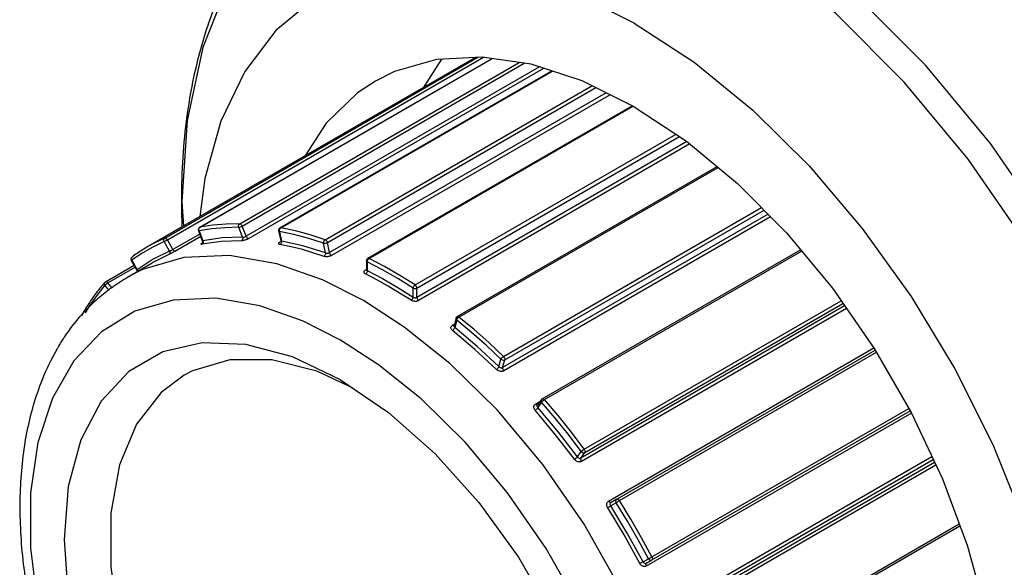
# Model space of a CAD drawing. Extents: x 0 to 11, y 0 to 8.5.
# Drawn here: x 7 to 8.4, y 5.5 to 6.2 of the extents above; entities that cross this region are included whole.
import ezdxf

# ---------------------------------------------------------------- set-up
doc = ezdxf.new("R2010")
doc.units = 0
doc.header["$LTSCALE"] = 0.605
doc.layers.get('0').update_dxf_attribs({"linetype": 'CONTINUOUS'})

msp = doc.modelspace()

# ---------------------------------------------------------------- linework, layer by layer
at = {"color": 7, "linetype": 'CONTINUOUS'}
for p, q in [((7.65, 6.1813), (7.1945, 5.9183)), ((7.2179, 5.9301), (7.6533, 6.1815)), ((7.2215, 5.9279), (7.6609, 6.1816)), ((7.2663, 5.945), (7.673, 6.1798)), ((7.2667, 5.9452), (7.6731, 6.1798)), ((7.3222, 5.9501), (7.7104, 6.1743)), ((7.3256, 5.9469), (7.7176, 6.1732)), ((7.6027, 6.1788), (7.5769, 6.1391)), ((7.7388, 6.1681), (7.3311, 5.9327)), ((7.7445, 6.1662), (7.3346, 5.9295)), ((7.378, 5.9443), (7.7559, 6.1625)), ((7.379, 5.9445), (7.7563, 6.1623)), ((7.4409, 5.9279), (7.8117, 6.142)), ((7.4439, 5.9239), (7.817, 6.1394)), ((7.8316, 6.1322), (7.4468, 5.91)), ((7.8369, 6.1295), (7.4498, 5.906)), ((7.5002, 5.9021), (7.8678, 6.1143)), ((7.5019, 5.902), (7.8688, 6.1138)), ((7.5659, 5.865), (7.9287, 6.0745)), ((7.5684, 5.8605), (7.9335, 6.0714)), ((7.9437, 6.0645), (7.5684, 5.8478)), ((7.9479, 6.0611), (7.5708, 5.8434)), ((7.6245, 5.821), (7.9858, 6.0296)), ((7.6269, 5.8205), (7.9872, 6.0285)), ((7.6887, 5.7657), (8.0473, 5.9727)), ((7.6904, 5.761), (8.0509, 5.9691)), ((8.0566, 5.9634), (7.6876, 5.7504)), ((8.0601, 5.9598), (7.6893, 5.7457)), ((7.2647, 5.9404), (7.2701, 5.9264)), ((7.2652, 5.9422), (7.2656, 5.944)), ((7.2656, 5.9403), (7.2652, 5.9422)), ((7.2656, 5.944), (7.2667, 5.9452)), ((7.2834, 5.9431), (7.2656, 5.9403)), ((7.2663, 5.945), (7.2667, 5.9452)), ((7.2663, 5.945), (7.2663, 5.945)), ((7.326, 5.9315), (7.3207, 5.9452)), ((7.3311, 5.9327), (7.3256, 5.9469)), ((7.3778, 5.9433), (7.379, 5.9445)), ((7.378, 5.9443), (7.379, 5.9445)), ((7.217, 5.9253), (7.2215, 5.9279)), ((7.2293, 5.9144), (7.2215, 5.9279)), ((7.2665, 5.9358), (7.2293, 5.9144)), ((7.2679, 5.9323), (7.2329, 5.9121)), ((7.2656, 5.9403), (7.2709, 5.9266)), ((7.3762, 5.9403), (7.379, 5.9266)), ((7.3772, 5.9396), (7.38, 5.9261)), ((7.2013, 5.9178), (7.1863, 5.9091)), ((7.217, 5.9253), (7.2013, 5.9178)), ((7.2245, 5.9122), (7.217, 5.9253)), ((7.2965, 5.9255), (7.2697, 5.9216)), ((7.271, 5.9239), (7.2706, 5.9238)), ((7.3245, 5.9265), (7.2965, 5.9255)), ((7.3785, 5.9251), (7.379, 5.9254)), ((7.379, 5.9266), (7.379, 5.9266)), ((7.4415, 5.9096), (7.4387, 5.9231)), ((7.4468, 5.91), (7.4439, 5.9239)), ((7.7426, 5.7068), (8.1016, 5.9141)), ((7.172, 5.8993), (7.1713, 5.9011)), ((7.1863, 5.9091), (7.172, 5.8993)), ((7.2017, 5.9008), (7.1795, 5.8862)), ((7.2236, 5.9074), (7.2005, 5.8958)), ((7.2245, 5.9122), (7.2017, 5.9008)), ((7.5002, 5.9021), (7.5007, 5.9022)), ((7.5006, 5.9008), (7.5019, 5.902)), ((7.5007, 5.9022), (7.5019, 5.902)), ((7.7456, 5.7056), (8.1032, 5.9121)), ((7.1355, 5.8695), (7.1752, 5.8924)), ((7.1387, 5.8681), (7.1766, 5.89)), ((7.166, 5.8759), (7.2005, 5.8958)), ((7.172, 5.8993), (7.1714, 5.8989)), ((7.1714, 5.8989), (7.1791, 5.8856)), ((7.172, 5.8993), (7.1795, 5.8862)), ((7.2005, 5.8958), (7.2005, 5.8958)), ((7.497, 5.886), (7.4981, 5.8866)), ((7.4983, 5.8988), (7.4983, 5.8862)), ((7.4983, 5.8862), (7.4983, 5.8862)), ((7.4994, 5.8973), (7.4994, 5.885)), ((7.5206, 5.8861), (7.4994, 5.8973)), ((7.1355, 5.8695), (7.1345, 5.8687)), ((7.1345, 5.8687), (7.1345, 5.8687)), ((7.1407, 5.8573), (7.1347, 5.8647)), ((7.1372, 5.8671), (7.1387, 5.8681)), ((7.1374, 5.8693), (7.1387, 5.8681)), ((7.1449, 5.8604), (7.1387, 5.8681)), ((7.5631, 5.8483), (7.5631, 5.8605)), ((7.5684, 5.8478), (7.5684, 5.8605)), ((8.163, 5.836), (7.7963, 5.6243)), ((8.1654, 5.8324), (7.7971, 5.6198)), ((7.801, 5.6367), (8.1582, 5.8429)), ((7.8019, 5.6322), (8.1607, 5.8393)), ((7.6228, 5.8188), (7.62, 5.8082)), ((7.6245, 5.821), (7.6256, 5.8212)), ((7.6255, 5.8194), (7.6269, 5.8205)), ((7.6256, 5.8212), (7.6269, 5.8205)), ((7.618, 5.809), (7.6206, 5.8105)), ((7.62, 5.8082), (7.62, 5.8082)), ((7.6238, 5.8163), (7.621, 5.806)), ((7.1298, 5.8), (7.0914, 5.7596)), ((7.8349, 5.5646), (8.2036, 5.7775)), ((7.8463, 5.5672), (8.2054, 5.7745)), ((7.8499, 5.5652), (8.2071, 5.7715)), ((7.0914, 5.7596), (7.0617, 5.7079)), ((7.6825, 5.7515), (7.6852, 5.7618)), ((7.6876, 5.7504), (7.6904, 5.761)), ((7.4623, 5.7332), (7.4623, 5.7332)), ((7.7332, 5.6993), (7.7394, 5.7029)), ((7.7414, 5.7057), (7.7359, 5.6979)), ((7.7359, 5.6979), (7.7359, 5.6979)), ((7.7418, 5.702), (7.7365, 5.6945)), ((7.7441, 5.7046), (7.7456, 5.7056)), ((7.7444, 5.7067), (7.7456, 5.7056)), ((8.2558, 5.687), (7.8871, 5.4742)), ((7.895, 5.4827), (8.2541, 5.6901)), ((7.8951, 5.4869), (8.2524, 5.6931)), ((7.7916, 5.6259), (7.7969, 5.6335)), ((7.7963, 5.6243), (7.8019, 5.6322)), ((7.916, 5.4139), (8.2843, 5.6265)), ((7.9195, 5.4109), (8.2862, 5.6226)), ((7.9291, 5.4118), (8.2879, 5.6189)), ((7.9326, 5.4088), (8.2898, 5.615)), ((7.8455, 5.5624), (7.838, 5.5581)), ((7.8463, 5.5672), (7.8385, 5.5627)), ((7.8483, 5.5643), (7.8499, 5.5652)), ((7.9641, 5.3231), (8.3231, 5.5304)), ((7.9646, 5.3263), (8.3222, 5.5328)), ((7.883, 5.4801), (7.8905, 5.4845)), ((7.8872, 5.4782), (7.895, 5.4827)), ((7.8936, 5.486), (7.8951, 5.4869))]:
    msp.add_line(p, q, dxfattribs=at)
for points in [[(7.4869, 6.4589), (7.4153, 6.4177), (7.3545, 6.3591), (7.306, 6.2845), (7.2706, 6.1954), (7.249, 6.0936), (7.2418, 5.9811), (7.2438, 5.9468)], [(8.486, 4.7024), (8.5209, 4.7255), (8.5826, 4.785), (8.632, 4.8609), (8.668, 4.9515), (8.6899, 5.055), (8.6972, 5.1694), (8.6899, 5.2922), (8.668, 5.421), (8.632, 5.5532), (8.5826, 5.686), (8.5209, 5.8168), (8.448, 5.9429), (8.3656, 6.0617), (8.2752, 6.1708), (8.1787, 6.268), (8.0784, 6.3511), (7.976, 6.4186)], [(8.4156, 4.684), (8.4872, 4.7253), (8.548, 4.7839), (8.5965, 4.8585), (8.6319, 4.9476), (8.6535, 5.0494), (8.6607, 5.1619), (8.6535, 5.2827), (8.6319, 5.4094), (8.5965, 5.5394), (8.548, 5.6701), (8.4872, 5.7988), (8.4156, 5.9228), (8.3345, 6.0397), (8.2456, 6.147), (8.1506, 6.2426), (8.052, 6.3243), (7.9513, 6.3907)], [(7.8706, 6.2292), (7.7876, 6.2706), (7.7061, 6.2981), (7.6277, 6.3112), (7.5538, 6.3096), (7.4858, 6.2934), (7.4249, 6.263), (7.3724, 6.2187), (7.3291, 6.1616), (7.296, 6.0926), (7.2735, 6.013), (7.2668, 5.9601)], [(7.8706, 6.2292), (7.9537, 6.1747), (8.0352, 6.1081), (8.1136, 6.0306), (8.1875, 5.9437), (8.2555, 5.849), (8.3164, 5.7483), (8.3689, 5.6434), (8.4122, 5.5363), (8.4453, 5.429), (8.4678, 5.3235), (8.4791, 5.2217), (8.4791, 5.1256), (8.4678, 5.0369), (8.4453, 4.9573), (8.4122, 4.8883), (8.3689, 4.8312), (8.3164, 4.7869), (8.2555, 4.7565), (8.1875, 4.7403), (8.1136, 4.7387), (8.0352, 4.7518), (7.9537, 4.7793), (7.9446, 4.7839)], [(7.8706, 6.1128), (7.7982, 6.1487), (7.7272, 6.1718), (7.6592, 6.1818), (7.5954, 6.1784), (7.5372, 6.1617), (7.5107, 6.1485)], [(7.5107, 6.1485), (7.4859, 6.1321), (7.4423, 6.0901), (7.4125, 6.0442)], [(7.8706, 6.1128), (7.9431, 6.065), (8.0141, 6.0062), (8.0821, 5.9376), (8.1459, 5.8606), (8.204, 5.7768), (8.2554, 5.6878), (8.2989, 5.5955), (8.3338, 5.5018), (8.3591, 5.4086), (8.3746, 5.3177), (8.3798, 5.231), (8.3746, 5.1503), (8.3591, 5.0773), (8.3338, 5.0134), (8.2989, 4.9599), (8.2554, 4.9178), (8.2306, 4.9014)], [(7.2656, 5.9403), (7.2648, 5.9403), (7.2647, 5.9404)], [(7.3222, 5.9501), (7.3032, 5.9497), (7.2847, 5.948), (7.2667, 5.9452)], [(7.3207, 5.9452), (7.3018, 5.9447), (7.2834, 5.9431)], [(7.3207, 5.9452), (7.3204, 5.9471), (7.321, 5.9489), (7.3222, 5.9501)], [(7.3207, 5.9452), (7.3222, 5.9455), (7.324, 5.9461), (7.3256, 5.9469)], [(7.3222, 5.9501), (7.3234, 5.9497), (7.3247, 5.9485), (7.3256, 5.9469)], [(7.3772, 5.9396), (7.3772, 5.9415), (7.3778, 5.9433)], [(7.4409, 5.9279), (7.42, 5.9346), (7.3994, 5.9402), (7.379, 5.9445)], [(7.2179, 5.9301), (7.2021, 5.9226), (7.1945, 5.9183)], [(7.217, 5.9253), (7.2165, 5.9271), (7.2168, 5.9289), (7.2179, 5.9301)], [(7.2179, 5.9301), (7.2191, 5.9301), (7.2204, 5.9293), (7.2215, 5.9279)], [(7.326, 5.9315), (7.2977, 5.9304), (7.2709, 5.9266)], [(7.3772, 5.9396), (7.3763, 5.9401), (7.3762, 5.9403)], [(7.4387, 5.9231), (7.418, 5.9298), (7.3975, 5.9353), (7.3772, 5.9396)], [(7.4387, 5.9231), (7.4388, 5.925), (7.4396, 5.9268), (7.4409, 5.9279)], [(7.4409, 5.9279), (7.4422, 5.9271), (7.4433, 5.9256), (7.4439, 5.9239)], [(7.4393, 5.9048), (7.4078, 5.9146), (7.3782, 5.9212)], [(7.4415, 5.9096), (7.4097, 5.9195), (7.38, 5.9261)], [(7.4387, 5.9231), (7.4404, 5.923), (7.4423, 5.9233), (7.4439, 5.9239)], [(7.4941, 5.8434), (7.4372, 5.8722), (7.3736, 5.8946), (7.3079, 5.9059), (7.2443, 5.9033), (7.1868, 5.8865), (7.166, 5.8759)], [(7.1713, 5.9011), (7.1716, 5.9028), (7.1724, 5.9038)], [(7.4994, 5.8973), (7.4997, 5.8991), (7.5006, 5.9008)], [(7.5659, 5.865), (7.5446, 5.8784), (7.5232, 5.8908), (7.5019, 5.902)], [(7.4994, 5.8973), (7.4985, 5.8982), (7.4983, 5.8988)], [(7.5631, 5.8605), (7.5419, 5.8739), (7.5206, 5.8861)], [(7.5286, 5.8633), (7.5128, 5.8721), (7.4969, 5.8803)], [(7.4994, 5.885), (7.5205, 5.8739), (7.5419, 5.8616), (7.5631, 5.8483)], [(7.1347, 5.8647), (7.1233, 5.8506), (7.1127, 5.8355), (7.107, 5.8262)], [(7.1347, 5.8647), (7.134, 5.8664), (7.1341, 5.8681), (7.1345, 5.8687)], [(7.1347, 5.8647), (7.1357, 5.8659), (7.1372, 5.8671)], [(7.1355, 5.8695), (7.1361, 5.8697), (7.1374, 5.8693)], [(7.5602, 5.8438), (7.5444, 5.8538), (7.5286, 5.8633)], [(7.5631, 5.8605), (7.5635, 5.8622), (7.5646, 5.8639), (7.5659, 5.865)], [(7.5631, 5.8605), (7.5648, 5.86), (7.5667, 5.86), (7.5684, 5.8605)], [(7.5659, 5.865), (7.5671, 5.8638), (7.568, 5.8622), (7.5684, 5.8605)], [(7.4623, 5.7883), (7.4093, 5.8151), (7.3501, 5.8359), (7.2889, 5.8465), (7.2296, 5.8441), (7.1761, 5.8284), (7.1298, 5.8)], [(7.8511, 4.7591), (7.8923, 4.8025), (7.9242, 4.8581), (7.9459, 4.9242), (7.9568, 4.9995), (7.9568, 5.082), (7.9457, 5.1699), (7.924, 5.2612), (7.892, 5.3535), (7.8507, 5.4445), (7.801, 5.5323), (7.7435, 5.6155), (7.6799, 5.6913), (7.6142, 5.7558), (7.5508, 5.8066), (7.4941, 5.8434)], [(7.6238, 5.8163), (7.6228, 5.8176), (7.6228, 5.8188)], [(7.6238, 5.8163), (7.6244, 5.8178), (7.6255, 5.8194)], [(7.6887, 5.7657), (7.6684, 5.7849), (7.6478, 5.8032), (7.6269, 5.8205)], [(7.6825, 5.7515), (7.6523, 5.7796), (7.621, 5.806)], [(7.6852, 5.7618), (7.665, 5.7808), (7.6445, 5.799), (7.6238, 5.8163)], [(7.679, 5.7476), (7.649, 5.7754), (7.6178, 5.8018)], [(7.4623, 5.7332), (7.3955, 5.765), (7.3308, 5.7823), (7.27, 5.7847), (7.2151, 5.772), (7.1678, 5.7446), (7.1293, 5.7034), (7.101, 5.6496), (7.0836, 5.5849), (7.0778, 5.5112), (7.0836, 5.4307), (7.101, 5.3459), (7.1293, 5.2594), (7.1678, 5.1739), (7.2151, 5.0918), (7.27, 5.0157), (7.3308, 4.9479), (7.3955, 4.8905), (7.4623, 4.8452)], [(7.6357, 4.7319), (7.6949, 4.7343), (7.7485, 4.75), (7.7948, 4.7783), (7.8332, 4.8188), (7.8629, 4.8705), (7.8831, 4.9321), (7.8933, 5.0022), (7.8932, 5.0791), (7.883, 5.161), (7.8627, 5.246), (7.8329, 5.332), (7.7945, 5.4168), (7.7481, 5.4985), (7.6945, 5.576), (7.6353, 5.6467), (7.5741, 5.7067), (7.5151, 5.7541), (7.4623, 5.7883)], [(7.6852, 5.7618), (7.686, 5.7632), (7.6873, 5.7646), (7.6887, 5.7657)], [(7.6887, 5.7657), (7.6898, 5.7642), (7.6905, 5.7625), (7.6904, 5.761)], [(7.3085, 5.761), (7.2565, 5.7457), (7.2447, 5.7395)], [(7.4787, 5.7221), (7.4293, 5.7453), (7.3667, 5.7608), (7.3085, 5.761)], [(7.6852, 5.7618), (7.6869, 5.7608), (7.6888, 5.7606), (7.6904, 5.761)], [(7.2447, 5.7395), (7.2127, 5.7155), (7.1784, 5.6713), (7.1549, 5.6148), (7.1429, 5.5479), (7.1429, 5.4727), (7.1549, 5.392), (7.1784, 5.3083), (7.2127, 5.2246), (7.2565, 5.1438), (7.3085, 5.0685), (7.3667, 5.0014), (7.4293, 4.9447), (7.4941, 4.9003)], [(7.4623, 5.7332), (7.5291, 5.6879), (7.5938, 5.6305), (7.6545, 5.5627), (7.7094, 5.4866), (7.7568, 5.4045), (7.7953, 5.3189), (7.8236, 5.2324), (7.8409, 5.1477), (7.8468, 5.0672)], [(7.0617, 5.7079), (7.0415, 5.6462), (7.0313, 5.5762), (7.0314, 5.4993), (7.0416, 5.4174), (7.0619, 5.3324), (7.0917, 5.2464), (7.1301, 5.1616), (7.1765, 5.0799), (7.2301, 5.0023), (7.2893, 4.9317), (7.3505, 4.8716), (7.4095, 4.8243), (7.4623, 4.7901)], [(7.7916, 5.6259), (7.7651, 5.6603), (7.7365, 5.6945)], [(7.7418, 5.702), (7.741, 5.7036), (7.7411, 5.7053), (7.7414, 5.7057)], [(7.7418, 5.702), (7.7427, 5.7033), (7.7441, 5.7046)], [(7.7969, 5.6335), (7.779, 5.657), (7.7606, 5.6799), (7.7418, 5.702)], [(7.7426, 5.7068), (7.7431, 5.707), (7.7444, 5.7067)], [(7.801, 5.6367), (7.7831, 5.6603), (7.7646, 5.6834), (7.7456, 5.7056)], [(7.7875, 5.6227), (7.7612, 5.6568), (7.7327, 5.6909)], [(7.7969, 5.6335), (7.798, 5.6345), (7.7995, 5.6357), (7.801, 5.6367)], [(7.7969, 5.6335), (7.7984, 5.6322), (7.8003, 5.6318), (7.8019, 5.6322)], [(7.801, 5.6367), (7.8019, 5.6351), (7.8022, 5.6334), (7.8019, 5.6322)], [(7.883, 5.4801), (7.8609, 5.5202), (7.838, 5.5581)], [(7.8455, 5.5624), (7.8449, 5.5642), (7.8452, 5.566), (7.8463, 5.5672)], [(7.8455, 5.5624), (7.8467, 5.5633), (7.8483, 5.5643)], [(7.8905, 5.4845), (7.8762, 5.5108), (7.8611, 5.5368), (7.8455, 5.5624)], [(7.8463, 5.5672), (7.8474, 5.5673), (7.8487, 5.5666), (7.8499, 5.5652)], [(7.8951, 5.4869), (7.8807, 5.5133), (7.8656, 5.5395), (7.8499, 5.5652)], [(7.8783, 5.4777), (7.8564, 5.5175), (7.8336, 5.5552)], [(7.8905, 5.4845), (7.8919, 5.4851), (7.8936, 5.486)], [(7.8905, 5.4845), (7.8918, 5.483), (7.8935, 5.4824), (7.895, 5.4827)], [(7.8951, 5.4869), (7.8957, 5.4852), (7.8957, 5.4837), (7.895, 5.4827)]]:
    msp.add_lwpolyline(points, dxfattribs=at)
for points, knots in [([(7.2422, 5.9469), (7.2415, 5.9667), (7.241, 6.0249), (7.2491, 6.1188), (7.274, 6.2232), (7.3136, 6.3148), (7.3669, 6.3915), (7.4206, 6.4406), (7.4555, 6.4631), (7.466, 6.4691)], [0, 0, 0, 0, 0.099524, 0.29287, 0.472303, 0.637316, 0.791822, 0.939056, 1, 1, 1, 1]), ([(7.2663, 5.945), (7.2663, 5.945), (7.2658, 5.9447), (7.2649, 5.9438), (7.2645, 5.9428), (7.2645, 5.9421)], [0, 0, 0, 0, 0.076719, 0.464455, 1, 1, 1, 1]), ([(7.378, 5.9443), (7.3778, 5.9442), (7.3772, 5.9438), (7.3765, 5.9429), (7.3763, 5.9421), (7.3762, 5.9417)], [0, 0, 0, 0, 0.227021, 0.603188, 1, 1, 1, 1]), ([(7.326, 5.9315), (7.3262, 5.9309), (7.3263, 5.9296), (7.3258, 5.9277), (7.325, 5.9268), (7.3245, 5.9265)], [0, 0, 0, 0, 0.349898, 0.693081, 1, 1, 1, 1]), ([(7.3346, 5.9295), (7.3341, 5.9292), (7.333, 5.9287), (7.3313, 5.928), (7.3295, 5.9273), (7.3276, 5.9269), (7.326, 5.9266), (7.325, 5.9265), (7.3245, 5.9265)], [0, 0, 0, 0, 0.154987, 0.334025, 0.525639, 0.710886, 0.872085, 1, 1, 1, 1]), ([(7.326, 5.9315), (7.3265, 5.9314), (7.3277, 5.9315), (7.3295, 5.9319), (7.3306, 5.9324), (7.3311, 5.9327)], [0, 0, 0, 0, 0.301592, 0.663929, 1, 1, 1, 1]), ([(7.3311, 5.9327), (7.3314, 5.9321), (7.332, 5.9311), (7.3331, 5.9299), (7.3341, 5.9295), (7.3346, 5.9295)], [0, 0, 0, 0, 0.375965, 0.723787, 1, 1, 1, 1]), ([(7.1945, 5.9183), (7.192, 5.9169), (7.1844, 5.9123), (7.1771, 5.9073), (7.1724, 5.9038)], [0, 0, 0, 0, 0.332961, 1, 1, 1, 1]), ([(7.2245, 5.9122), (7.225, 5.9124), (7.2261, 5.9128), (7.2277, 5.9135), (7.2288, 5.9141), (7.2293, 5.9144)], [0, 0, 0, 0, 0.290606, 0.656418, 1, 1, 1, 1]), ([(7.2293, 5.9144), (7.2296, 5.9138), (7.2303, 5.913), (7.2316, 5.9121), (7.2325, 5.912), (7.2329, 5.9121)], [0, 0, 0, 0, 0.400382, 0.740669, 1, 1, 1, 1]), ([(7.2697, 5.9216), (7.2694, 5.9216), (7.269, 5.9215), (7.2682, 5.9214), (7.2681, 5.922), (7.2687, 5.9225), (7.2692, 5.9229), (7.2695, 5.9231), (7.2696, 5.9231)], [0, 0, 0, 0, 0.25451, 0.404773, 0.490265, 0.672515, 0.967333, 1, 1, 1, 1]), ([(7.2702, 5.924), (7.2701, 5.9237), (7.27, 5.9234), (7.2696, 5.923), (7.2696, 5.923), (7.2696, 5.923)], [0, 0, 0, 0, 0.779951, 0.945362, 1, 1, 1, 1]), ([(7.2701, 5.9264), (7.2703, 5.9261), (7.2705, 5.9253), (7.2703, 5.9244), (7.2702, 5.924)], [0, 0, 0, 0, 0.432118, 1, 1, 1, 1]), ([(7.2709, 5.9266), (7.2707, 5.9265), (7.2702, 5.9263), (7.2702, 5.9264), (7.2702, 5.9264)], [0, 0, 0, 0, 0.951559, 1, 1, 1, 1]), ([(7.3782, 5.9212), (7.3778, 5.9213), (7.3772, 5.9214), (7.3764, 5.9219), (7.3761, 5.9228), (7.3766, 5.9236), (7.3774, 5.9244), (7.3781, 5.9249), (7.3785, 5.9251)], [0, 0, 0, 0, 0.183791, 0.325339, 0.442875, 0.584262, 0.772085, 1, 1, 1, 1]), ([(7.379, 5.9266), (7.3791, 5.9263), (7.3791, 5.9257), (7.3789, 5.9251), (7.3787, 5.9247), (7.3788, 5.9247), (7.3788, 5.9247)], [0, 0, 0, 0, 0.409978, 0.841437, 0.870471, 1, 1, 1, 1]), ([(7.1724, 5.9038), (7.172, 5.9035), (7.1712, 5.9027), (7.1708, 5.901), (7.171, 5.8997), (7.1713, 5.899), (7.1714, 5.8989)], [0, 0, 0, 0, 0.288255, 0.605516, 0.926733, 1, 1, 1, 1]), ([(7.2245, 5.9122), (7.2248, 5.9117), (7.2252, 5.9104), (7.2249, 5.9086), (7.2241, 5.9077), (7.2236, 5.9074)], [0, 0, 0, 0, 0.360069, 0.696296, 1, 1, 1, 1]), ([(7.2329, 5.9121), (7.2324, 5.9119), (7.2314, 5.9113), (7.2298, 5.9104), (7.228, 5.9095), (7.2263, 5.9087), (7.2249, 5.908), (7.224, 5.9076), (7.2236, 5.9074)], [0, 0, 0, 0, 0.157536, 0.339676, 0.533702, 0.719409, 0.878153, 1, 1, 1, 1]), ([(7.4415, 5.9097), (7.4416, 5.909), (7.4415, 5.9077), (7.4407, 5.906), (7.4398, 5.9051), (7.4393, 5.9048)], [0, 0, 0, 0, 0.335586, 0.685007, 1, 1, 1, 1]), ([(7.4498, 5.906), (7.4494, 5.9058), (7.4483, 5.9053), (7.4465, 5.9047), (7.4446, 5.9044), (7.4426, 5.9043), (7.4409, 5.9044), (7.4398, 5.9047), (7.4393, 5.9048)], [0, 0, 0, 0, 0.150409, 0.323671, 0.510752, 0.695176, 0.861023, 1, 1, 1, 1]), ([(7.4415, 5.9097), (7.442, 5.9094), (7.4432, 5.9092), (7.4451, 5.9093), (7.4463, 5.9097), (7.4468, 5.91)], [0, 0, 0, 0, 0.318457, 0.675332, 1, 1, 1, 1]), ([(7.4468, 5.91), (7.4469, 5.9094), (7.4473, 5.9083), (7.4484, 5.9069), (7.4493, 5.9062), (7.4498, 5.906)], [0, 0, 0, 0, 0.348012, 0.699101, 1, 1, 1, 1]), ([(7.4987, 5.9004), (7.4985, 5.9001), (7.4984, 5.8996), (7.4983, 5.899), (7.4983, 5.8988)], [0, 0, 0, 0, 0.575693, 1, 1, 1, 1]), ([(7.5002, 5.9021), (7.5001, 5.902), (7.4999, 5.9019), (7.4995, 5.9016), (7.4991, 5.9011), (7.4988, 5.9007), (7.4987, 5.9004)], [0, 0, 0, 0, 0.076456, 0.32994, 0.642699, 1, 1, 1, 1]), ([(7.1795, 5.8863), (7.1793, 5.8861), (7.1789, 5.8858), (7.1791, 5.8857), (7.1791, 5.8857)], [0, 0, 0, 0, 0.943866, 1, 1, 1, 1]), ([(7.1791, 5.8856), (7.1792, 5.8853), (7.1795, 5.8847), (7.1796, 5.884), (7.1796, 5.8837)], [0, 0, 0, 0, 0.517828, 1, 1, 1, 1]), ([(7.1795, 5.8863), (7.1798, 5.8857), (7.1801, 5.885), (7.1802, 5.8842), (7.1802, 5.884)], [0, 0, 0, 0, 0.817045, 1, 1, 1, 1]), ([(7.4969, 5.8803), (7.4965, 5.8805), (7.4958, 5.881), (7.495, 5.8819), (7.4947, 5.8831), (7.495, 5.8842), (7.4958, 5.8852), (7.4966, 5.8857), (7.497, 5.886)], [0, 0, 0, 0, 0.183491, 0.345318, 0.491865, 0.641585, 0.810013, 1, 1, 1, 1]), ([(7.4994, 5.885), (7.499, 5.8852), (7.4986, 5.8854), (7.4984, 5.8858), (7.4984, 5.8858)], [0, 0, 0, 0, 0.942069, 1, 1, 1, 1]), ([(7.4992, 5.8832), (7.4989, 5.8826), (7.4984, 5.8815), (7.4975, 5.8806), (7.4969, 5.8803)], [0, 0, 0, 0, 0.523978, 1, 1, 1, 1]), ([(7.1326, 5.8664), (7.1293, 5.8625), (7.1221, 5.8537), (7.112, 5.8391), (7.1054, 5.8284), (7.1023, 5.8228)], [0, 0, 0, 0, 0.288984, 0.640765, 1, 1, 1, 1]), ([(7.1019, 5.8232), (7.1081, 5.8302), (7.1201, 5.8425), (7.1333, 5.8535), (7.1395, 5.8582)], [0, 0, 0, 0, 0.546357, 1, 1, 1, 1]), ([(7.5631, 5.8483), (7.563, 5.8477), (7.5627, 5.8465), (7.5617, 5.8449), (7.5607, 5.8441), (7.5602, 5.8438)], [0, 0, 0, 0, 0.318421, 0.673863, 1, 1, 1, 1]), ([(7.5631, 5.8483), (7.5636, 5.8479), (7.5648, 5.8474), (7.5666, 5.8472), (7.5679, 5.8475), (7.5684, 5.8478)], [0, 0, 0, 0, 0.336116, 0.686868, 1, 1, 1, 1]), ([(7.5684, 5.8478), (7.5684, 5.8473), (7.5686, 5.8461), (7.5695, 5.8445), (7.5703, 5.8437), (7.5708, 5.8434)], [0, 0, 0, 0, 0.319839, 0.671658, 1, 1, 1, 1]), ([(7.5708, 5.8434), (7.5703, 5.8431), (7.5693, 5.8426), (7.5675, 5.8422), (7.5655, 5.8422), (7.5635, 5.8424), (7.5618, 5.8429), (7.5607, 5.8435), (7.5602, 5.8438)], [0, 0, 0, 0, 0.145706, 0.31244, 0.494253, 0.677714, 0.848864, 1, 1, 1, 1]), ([(7.0695, 5.7781), (7.0727, 5.7835), (7.082, 5.7984), (7.0926, 5.8123), (7.1, 5.8209)], [0, 0, 0, 0, 0.356077, 1, 1, 1, 1]), ([(7.6228, 5.8188), (7.6228, 5.8189), (7.623, 5.8193), (7.6233, 5.82), (7.6237, 5.8204), (7.6239, 5.8206)], [0, 0, 0, 0, 0.221919, 0.596226, 1, 1, 1, 1]), ([(7.6178, 5.8018), (7.6174, 5.8021), (7.6167, 5.8028), (7.6159, 5.8041), (7.6156, 5.8056), (7.6159, 5.807), (7.6168, 5.8081), (7.6175, 5.8087), (7.618, 5.809)], [0, 0, 0, 0, 0.183167, 0.356179, 0.518657, 0.675311, 0.833872, 1, 1, 1, 1]), ([(7.621, 5.806), (7.6209, 5.8054), (7.6204, 5.8043), (7.6193, 5.8029), (7.6184, 5.8021), (7.6178, 5.8018)], [0, 0, 0, 0, 0.309935, 0.668152, 1, 1, 1, 1]), ([(7.621, 5.806), (7.6206, 5.8063), (7.62, 5.8069), (7.6199, 5.8078), (7.62, 5.8082)], [0, 0, 0, 0, 0.601715, 1, 1, 1, 1]), ([(7.4716, 4.7695), (7.4457, 4.7845), (7.3945, 4.8191), (7.323, 4.8813), (7.2559, 4.9535), (7.1946, 5.0342), (7.1404, 5.1214), (7.0946, 5.2131), (7.0584, 5.3071), (7.0327, 5.4009), (7.0182, 5.4924), (7.0153, 5.5795), (7.0242, 5.6602), (7.0428, 5.7255), (7.0604, 5.7623), (7.0682, 5.7759)], [0, 0, 0, 0, 0.076705, 0.157604, 0.241899, 0.328554, 0.416545, 0.504314, 0.590554, 0.67387, 0.752813, 0.827078, 0.896207, 0.959815, 1, 1, 1, 1]), ([(7.6825, 5.7515), (7.6823, 5.751), (7.6817, 5.75), (7.6805, 5.7486), (7.6795, 5.7479), (7.679, 5.7476)], [0, 0, 0, 0, 0.301207, 0.66223, 1, 1, 1, 1]), ([(7.6825, 5.7515), (7.6829, 5.751), (7.684, 5.7503), (7.6859, 5.7498), (7.6871, 5.7501), (7.6876, 5.7504)], [0, 0, 0, 0, 0.351363, 0.69575, 1, 1, 1, 1]), ([(7.6876, 5.7504), (7.6875, 5.7499), (7.6875, 5.7487), (7.6881, 5.7471), (7.6888, 5.7462), (7.6893, 5.7457)], [0, 0, 0, 0, 0.292953, 0.643367, 1, 1, 1, 1]), ([(7.6893, 5.7457), (7.6888, 5.7455), (7.6878, 5.745), (7.686, 5.7448), (7.684, 5.7449), (7.6821, 5.7455), (7.6804, 5.7464), (7.6794, 5.7471), (7.679, 5.7476)], [0, 0, 0, 0, 0.142432, 0.303314, 0.479953, 0.662166, 0.837973, 1, 1, 1, 1]), ([(7.7327, 5.6909), (7.7323, 5.6913), (7.7316, 5.6923), (7.7309, 5.6939), (7.7308, 5.6956), (7.7311, 5.6972), (7.732, 5.6985), (7.7328, 5.6991), (7.7332, 5.6993)], [0, 0, 0, 0, 0.181175, 0.359602, 0.531236, 0.693482, 0.848009, 1, 1, 1, 1]), ([(7.7365, 5.6945), (7.7362, 5.694), (7.7355, 5.6931), (7.7342, 5.6919), (7.7332, 5.6912), (7.7327, 5.6909)], [0, 0, 0, 0, 0.294293, 0.657527, 1, 1, 1, 1]), ([(7.7362, 5.6982), (7.7361, 5.6981), (7.7355, 5.6979), (7.7349, 5.6981), (7.7345, 5.6983)], [0, 0, 0, 0, 0.28183, 1, 1, 1, 1]), ([(7.7365, 5.6945), (7.7361, 5.6949), (7.7355, 5.6959), (7.7355, 5.6972), (7.7358, 5.6978), (7.7359, 5.6979)], [0, 0, 0, 0, 0.471321, 0.874592, 1, 1, 1, 1]), ([(7.7414, 5.7057), (7.7415, 5.7059), (7.7419, 5.7063), (7.7423, 5.7067), (7.7426, 5.7068)], [0, 0, 0, 0, 0.458332, 1, 1, 1, 1]), ([(7.7916, 5.6259), (7.7913, 5.6255), (7.7904, 5.6248), (7.789, 5.6237), (7.788, 5.623), (7.7875, 5.6227)], [0, 0, 0, 0, 0.288718, 0.653737, 1, 1, 1, 1]), ([(7.7916, 5.6259), (7.792, 5.6254), (7.7929, 5.6245), (7.7947, 5.6238), (7.7959, 5.624), (7.7963, 5.6243)], [0, 0, 0, 0, 0.36269, 0.7001, 1, 1, 1, 1]), ([(7.7971, 5.6198), (7.7967, 5.6195), (7.7957, 5.6191), (7.7939, 5.619), (7.7921, 5.6193), (7.7903, 5.6201), (7.7887, 5.6212), (7.7878, 5.6222), (7.7875, 5.6227)], [0, 0, 0, 0, 0.141699, 0.298229, 0.470018, 0.650293, 0.829264, 1, 1, 1, 1]), ([(7.7963, 5.6243), (7.7961, 5.624), (7.7959, 5.6229), (7.7962, 5.6214), (7.7968, 5.6203), (7.7971, 5.6198)], [0, 0, 0, 0, 0.26987, 0.61597, 1, 1, 1, 1]), ([(7.8336, 5.5552), (7.8332, 5.5558), (7.8327, 5.5569), (7.8322, 5.5587), (7.8322, 5.5606), (7.8327, 5.5623), (7.8336, 5.5637), (7.8344, 5.5643), (7.8349, 5.5646)], [0, 0, 0, 0, 0.17709, 0.357148, 0.534196, 0.701309, 0.85552, 1, 1, 1, 1]), ([(7.838, 5.5581), (7.8376, 5.5578), (7.8366, 5.5571), (7.8352, 5.5562), (7.8341, 5.5555), (7.8336, 5.5552)], [0, 0, 0, 0, 0.285979, 0.651877, 1, 1, 1, 1]), ([(7.8385, 5.5627), (7.8381, 5.5625), (7.8372, 5.5625), (7.8359, 5.5633), (7.8352, 5.5641), (7.8349, 5.5646)], [0, 0, 0, 0, 0.257256, 0.593977, 1, 1, 1, 1]), ([(7.838, 5.5581), (7.8376, 5.5586), (7.8371, 5.5597), (7.8372, 5.5615), (7.838, 5.5624), (7.8385, 5.5627)], [0, 0, 0, 0, 0.369376, 0.698262, 1, 1, 1, 1]), ([(7.883, 5.4801), (7.8825, 5.4799), (7.8815, 5.4794), (7.8799, 5.4786), (7.8788, 5.478), (7.8783, 5.4777)], [0, 0, 0, 0, 0.285979, 0.651877, 1, 1, 1, 1]), ([(7.8871, 5.4742), (7.8866, 5.4739), (7.8856, 5.4735), (7.884, 5.4734), (7.8823, 5.4739), (7.8807, 5.4748), (7.8793, 5.4761), (7.8786, 5.4772), (7.8783, 5.4777)], [0, 0, 0, 0, 0.14448, 0.29869, 0.465804, 0.642852, 0.822911, 1, 1, 1, 1]), ([(7.883, 5.4801), (7.8832, 5.4795), (7.884, 5.4785), (7.8856, 5.4778), (7.8868, 5.478), (7.8872, 5.4782)], [0, 0, 0, 0, 0.369373, 0.698257, 1, 1, 1, 1]), ([(7.8872, 5.4782), (7.8869, 5.4781), (7.8864, 5.4772), (7.8864, 5.4757), (7.8868, 5.4747), (7.8871, 5.4742)], [0, 0, 0, 0, 0.257259, 0.59398, 1, 1, 1, 1])]:
    msp.add_open_spline(points, degree=3, knots=knots, dxfattribs=at)
for points in [[(7.2645, 5.9421), (7.2644, 5.9415), (7.2645, 5.941), (7.2647, 5.9404)], [(7.3762, 5.9417), (7.3761, 5.9412), (7.3761, 5.9408), (7.3762, 5.9403)], [(7.2696, 5.9231), (7.2699, 5.9234), (7.2703, 5.9236), (7.2706, 5.9238)], [(7.2696, 5.923), (7.2696, 5.923), (7.2696, 5.923), (7.2696, 5.923)], [(7.2704, 5.9223), (7.2702, 5.922), (7.27, 5.9218), (7.2697, 5.9216)], [(7.2708, 5.9228), (7.2707, 5.9226), (7.2706, 5.9224), (7.2704, 5.9223)], [(7.2713, 5.9246), (7.2713, 5.924), (7.2711, 5.9234), (7.2708, 5.9228)], [(7.2709, 5.9266), (7.2711, 5.926), (7.2713, 5.9253), (7.2713, 5.9246)], [(7.3794, 5.9224), (7.3791, 5.9219), (7.3787, 5.9215), (7.3782, 5.9212)], [(7.3789, 5.9251), (7.3788, 5.9251), (7.3786, 5.9251), (7.3785, 5.9251)], [(7.3788, 5.9247), (7.3788, 5.9247), (7.3788, 5.9247), (7.3788, 5.9247)], [(7.3793, 5.9252), (7.3791, 5.9251), (7.379, 5.9251), (7.3789, 5.9251)], [(7.3791, 5.9264), (7.3791, 5.9265), (7.3791, 5.9265), (7.3791, 5.9266)], [(7.38, 5.9261), (7.3797, 5.9261), (7.3792, 5.9262), (7.3791, 5.9264)], [(7.3795, 5.9253), (7.3794, 5.9252), (7.3793, 5.9252), (7.3793, 5.9252)], [(7.3801, 5.9242), (7.38, 5.9236), (7.3798, 5.923), (7.3794, 5.9224)], [(7.38, 5.9261), (7.3801, 5.9255), (7.3802, 5.9249), (7.3801, 5.9242)], [(7.4982, 5.8857), (7.4978, 5.8857), (7.4974, 5.8858), (7.497, 5.886)], [(7.4983, 5.8859), (7.4982, 5.8858), (7.4982, 5.8857), (7.4982, 5.8856)], [(7.4984, 5.8862), (7.4984, 5.8861), (7.4983, 5.886), (7.4983, 5.8859)], [(7.4984, 5.8858), (7.4984, 5.886), (7.4983, 5.8861), (7.4983, 5.8862)], [(7.1442, 5.8617), (7.1512, 5.8668), (7.1584, 5.8715), (7.1659, 5.8759)], [(7.4994, 5.885), (7.4995, 5.8844), (7.4993, 5.8838), (7.4992, 5.8832)], [(7.1345, 5.8687), (7.1339, 5.8679), (7.1332, 5.8672), (7.1326, 5.8664)], [(7.1395, 5.8582), (7.1396, 5.8583), (7.1398, 5.8585), (7.14, 5.8586)], [(7.14, 5.8586), (7.1412, 5.8595), (7.1424, 5.8604), (7.1437, 5.8614)], [(7.1437, 5.8614), (7.1438, 5.8615), (7.144, 5.8616), (7.1442, 5.8617)], [(7.1, 5.8209), (7.1001, 5.8211), (7.1003, 5.8213), (7.1005, 5.8215)], [(7.1005, 5.8215), (7.101, 5.8221), (7.1014, 5.8226), (7.1019, 5.8232)], [(7.6239, 5.8206), (7.6241, 5.8208), (7.6243, 5.8209), (7.6245, 5.821)], [(7.6193, 5.8083), (7.6188, 5.8084), (7.6183, 5.8087), (7.618, 5.809)], [(7.62, 5.8083), (7.6198, 5.8083), (7.6195, 5.8083), (7.6193, 5.8083)], [(7.0682, 5.7759), (7.0687, 5.7767), (7.0691, 5.7774), (7.0695, 5.7781)], [(7.7345, 5.6983), (7.734, 5.6986), (7.7336, 5.6989), (7.7332, 5.6993)]]:
    msp.add_open_spline(points, degree=3, dxfattribs=at)

doc.saveas('drawing.dxf')
